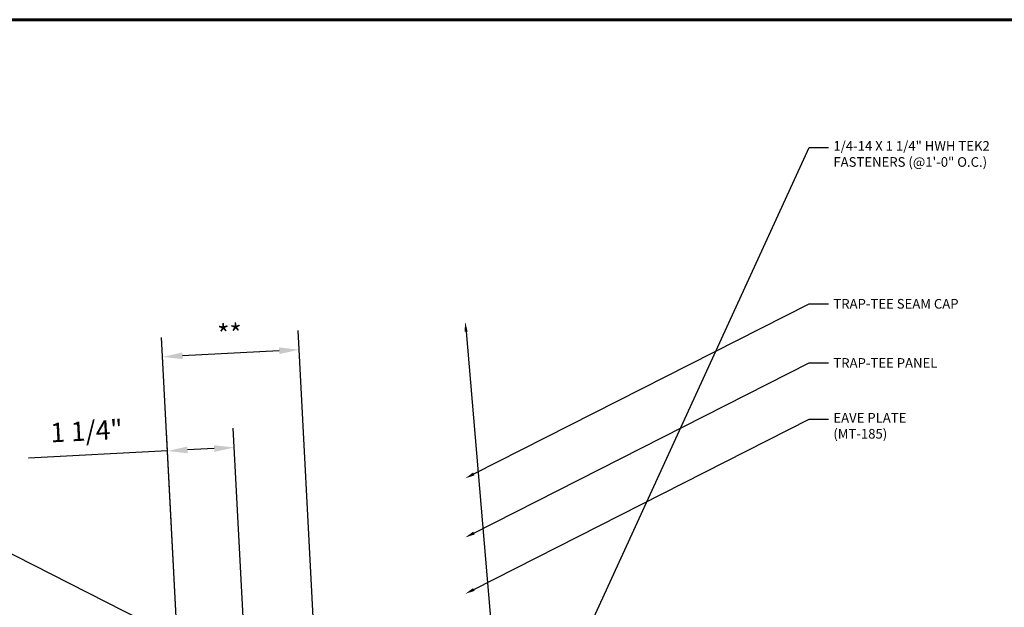
# Model space of a CAD drawing. Units: inches. Extents: x 1.1 to 46.4, y 1.7 to 36.9.
# Drawn here: x 18.1 to 36.5, y 25.7 to 36.7 of the extents above; entities that cross this region are included whole.
import ezdxf
from ezdxf import colors
from ezdxf.entities.mleader import LeaderData, LeaderLine
from ezdxf.math import Vec2, Vec3

# ---------------------------------------------------------------- set-up
doc = ezdxf.new("R2010")
doc.units = ezdxf.units.IN
doc.header["$MEASUREMENT"] = 0
doc.layers.add('BOARDER', color=6, linetype='Continuous')
doc.layers.add('DIMENSION', color=2, linetype='Continuous')
doc.styles.get("Standard").update_dxf_attribs({"font": 'romans.shx'})
doc.dimstyles.get("Standard").update_dxf_attribs({"dimtxt": 0.18, "dimasz": 0.125, "dimexe": 0.18, "dimexo": 0.0625, "dimgap": 0.09, "dimtad": 1, "dimdec": 4, "dimzin": 1, "dimdsep": 46, "dimlunit": 4, "dimtxsty": 'Standard', "dimcen": 0.09, "dimclrd": 2, "dimclre": 2, "dimclrt": 1, "dimadec": 0, "dimazin": 0, "dimtfac": 1, "dimtdec": 4, "dimtofl": 0, "dimtmove": 0, "dimatfit": 3, "dimfxl": 1, "dimfrac": 2, "dimtolj": 1, "dimtzin": 0, "dimarcsym": 0})

# ---------------------------------------------------------------- blocks, each defined once
blk = doc.blocks.new('*D17')
at = {"layer": 'Defpoints', "color": 0}
for p in [(20.829, 28.592), (21.031, 24.731), (22.279, 24.796)]:
    blk.add_point(p, dxfattribs=at)
at = {"layer": 'DIMENSION', "color": 2, "lineweight": -2}
for p, q in [((21.024, 24.856), (20.81, 28.951)), ((22.273, 24.921), (22.058, 29.017)), ((20.829, 28.592), (18.229, 28.455)), ((21.702, 28.638), (21.203, 28.611))]:
    blk.add_line(p, q, dxfattribs=at)
at = {"layer": 'DIMENSION', "color": 2}
for points in [[(21.2, 28.674), (21.206, 28.549), (20.829, 28.592)], [(21.699, 28.7), (21.706, 28.575), (22.077, 28.657)]]:
    blk.add_solid(points, dxfattribs=at)
at = {"layer": 'DIMENSION', "color": 1, "insert": (19.317, 28.967), "char_height": 0.36, "attachment_point": 5, "rotation": 3}
blk.add_mtext('\\A1;1 1/4"', dxfattribs=at)
blk = doc.blocks.new('*D19')
at = {"layer": 'Defpoints', "color": 0}
for p in [(20.736, 30.351), (23.587, 24.865), (21.031, 24.731)]:
    blk.add_point(p, dxfattribs=at)
at = {"layer": 'DIMENSION', "color": 2, "lineweight": -2}
for p, q in [((23.58, 24.99), (23.273, 30.845)), ((21.024, 24.856), (20.717, 30.711)), ((22.918, 30.466), (21.111, 30.371))]:
    blk.add_line(p, q, dxfattribs=at)
at = {"layer": 'DIMENSION', "color": 2}
for points in [[(21.108, 30.433), (21.114, 30.309), (20.736, 30.351)], [(22.915, 30.528), (22.921, 30.403), (23.292, 30.485)]]:
    blk.add_solid(points, dxfattribs=at)
at = {"layer": 'DIMENSION', "color": 1, "insert": (21.995, 30.778), "char_height": 0.36, "attachment_point": 5, "rotation": 3}
blk.add_mtext('\\A1;**', dxfattribs=at)

msp = doc.modelspace()

# ---------------------------------------------------------------- linework, layer by layer
at = {"layer": 'BOARDER', "lineweight": 60}
msp.add_lwpolyline([(46.16625, 36.65256), (46.16625, 2.01883), (1.34613, 2.01883), (1.34613, 36.65256)], close=True, dxfattribs=at)

# ---------------------------------------------------------------- dimensions: what is measured, and where the dimension line sits
at = {"layer": 'DIMENSION'}
for p1, distance, text, picture, middle in [((23.58682, 24.86497), -5.62812, '**', '*D19', (21.99544, 30.77791)), ((22.27913, 24.79644), -3.86602, '1 1/4"', '*D17', (19.31749, 28.96747))]:
    dim = msp.add_aligned_dim(p1=p1, p2=(21.03085, 24.73102), distance=distance, text=text, dimstyle='Standard', override={"dimasz": 0.1875, "dimzin": 3, "dimtfillclr": 1}, dxfattribs=at)
    dim.commit()
    dim.dimension.update_dxf_attribs({"geometry": picture, "text_midpoint": middle})

# ---------------------------------------------------------------- leaders
ml = msp.add_multileader_mtext('Standard', dxfattribs=at)
ml.set_content('1/4-14 X 1 1/4" HWH TEK2\\PFASTENERS (@1\'-0" O.C.)', color=1)
ml.set_leader_properties(color=2)
ml.build(insert=Vec2(0, 0))
ml.multileader.update_dxf_attribs({"dogleg_length": 0.36, "arrow_head_size": 0.18})
ctx = ml.context
ctx.base_point, ctx.char_height, ctx.arrow_head_size, ctx.landing_gap_size, ctx.plane_origin = Vec3(33.18742, 34.26345), 0.18, 0.18, 0.09, Vec3(26.39594, 31.0021)
notes = []
notes.append((ctx, [(0, (1, 1, 0), (32.82742, 34.26345), (1, 0), 0.36, [(1, [(26.39594, 31.0021), (27.1744, 21.93895)], 0, [])])]))
ctx.mtext.insert, ctx.mtext.flow_direction = Vec3(33.27742, 34.38345), 5
ml = msp.add_multileader_mtext('Standard', dxfattribs=at)
ml.set_content('TRAP-TEE SEAM CAP', color=1)
ml.set_leader_properties(color=2)
ml.build(insert=Vec2(0, 0))
ml.multileader.update_dxf_attribs({"dogleg_length": 0.36, "arrow_head_size": 0.18})
ctx = ml.context
ctx.base_point, ctx.char_height, ctx.arrow_head_size, ctx.landing_gap_size, ctx.plane_origin = Vec3(33.18742, 31.34252), 0.18, 0.18, 0.09, Vec3(26.39594, 28.08116)
notes.append((ctx, [(0, (1, 1, 0), (32.82742, 31.34252), (1, 0), 0.36, [(0, [(26.39594, 28.08116)], 0, [])])]))
ctx.mtext.insert, ctx.mtext.flow_direction = Vec3(33.27742, 31.43252), 5
ml = msp.add_multileader_mtext('Standard', dxfattribs=at)
ml.set_content('TRAP-TEE PANEL', color=1)
ml.set_leader_properties(color=2)
ml.build(insert=Vec2(0, 0))
ml.multileader.update_dxf_attribs({"dogleg_length": 0.36, "arrow_head_size": 0.18})
ctx = ml.context
ctx.base_point, ctx.char_height, ctx.arrow_head_size, ctx.landing_gap_size, ctx.plane_origin = Vec3(33.18742, 30.23725), 0.18, 0.18, 0.09, Vec3(26.39594, 26.9759)
notes.append((ctx, [(0, (1, 1, 0), (32.82742, 30.23725), (1, 0), 0.36, [(0, [(26.39594, 26.9759)], 0, [])])]))
ctx.mtext.insert, ctx.mtext.flow_direction = Vec3(33.27742, 30.32725), 5
ml = msp.add_multileader_mtext('Standard', dxfattribs=at)
ml.set_content('EAVE PLATE\\P(MT-185)', color=1)
ml.set_leader_properties(color=2)
ml.build(insert=Vec2(0, 0))
ml.multileader.update_dxf_attribs({"dogleg_length": 0.36, "arrow_head_size": 0.18})
ctx = ml.context
ctx.base_point, ctx.char_height, ctx.arrow_head_size, ctx.landing_gap_size, ctx.plane_origin = Vec3(33.18742, 29.18363), 0.18, 0.18, 0.09, Vec3(26.39594, 25.92228)
notes.append((ctx, [(0, (1, 1, 0), (32.82742, 29.18363), (1, 0), 0.36, [(0, [(26.39594, 25.92228)], 0, [])])]))
ctx.mtext.insert, ctx.mtext.flow_direction = Vec3(33.27742, 29.30363), 5
ml = msp.add_multileader_mtext('Standard', dxfattribs=at)
ml.set_content('3/16" DIA. BEAD OF BUTYL\\PTUBE SEALANT (UP VERTICAL SEAM\\PAND FORCED INTO HEM)', color=1)
ml.set_leader_properties(color=2)
ml.build(insert=Vec2(0, 0))
ml.multileader.update_dxf_attribs({"dogleg_length": 0.36, "arrow_head_size": 0.18})
ctx = ml.context
ctx.base_point, ctx.char_height, ctx.arrow_head_size, ctx.landing_gap_size, ctx.plane_origin = Vec3(11.45238, 27.2198), 0.18, 0.18, 0.09, Vec3(23.24957, 23.95845)
ctx.text_align_type = 2
notes.append((ctx, [(0, (1, 1, 0), (16.81809, 27.2198), (-1, 0), 0.36, [(0, [(23.24957, 23.95845)], 0, [])])]))
ctx.mtext.insert, ctx.mtext.alignment, ctx.mtext.flow_direction = Vec3(16.36809, 27.3398), 3, 5
for ctx, leaders in notes:
    for number, flags, end, landing, length, lines in leaders:
        leader = LeaderData()
        leader.index, (leader.has_last_leader_line, leader.has_dogleg_vector, leader.attachment_direction) = number, flags
        leader.last_leader_point, leader.dogleg_vector, leader.dogleg_length = Vec3(end), Vec3(landing), length
        for number, points, colour, breaks in lines:
            line = LeaderLine()
            line.index, line.vertices, line.color, line.breaks = number, Vec3.list(points), colors.encode_raw_color(colour), breaks
            leader.lines.append(line)
        ctx.leaders.append(leader)

doc.saveas('drawing.dxf')
